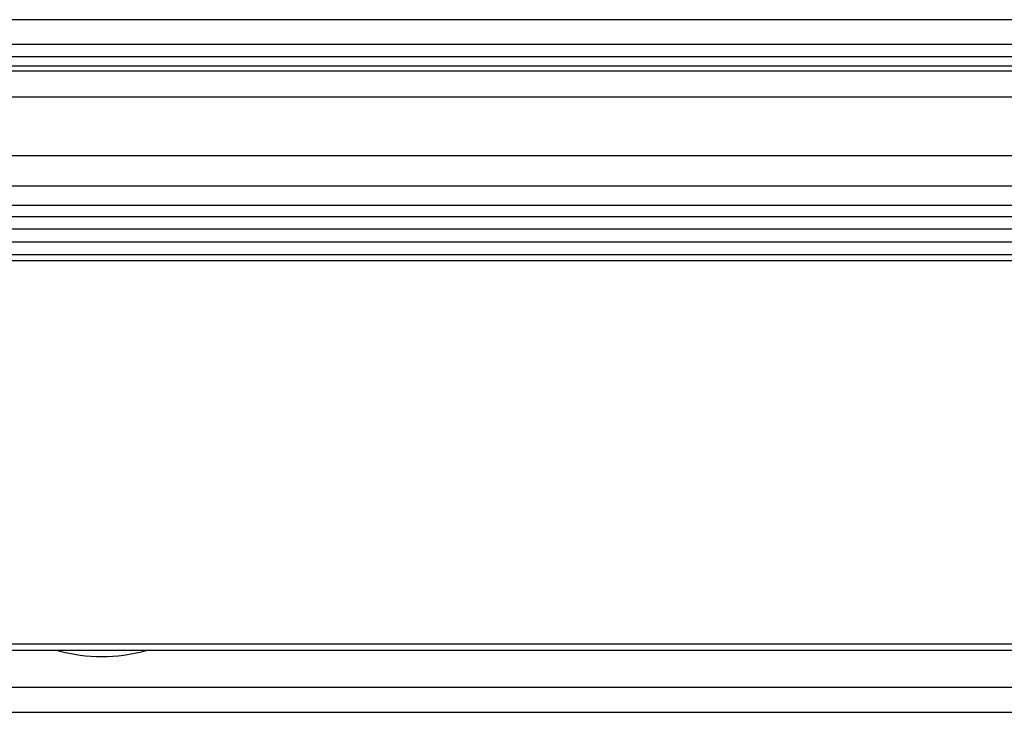
# Model space of a CAD drawing. Units: inches. Extents: x -5 to 579, y -6 to 404.
# Drawn here: x 241 to 243, y 346 to 347 of the extents above; entities that cross this region are included whole.
import ezdxf

# ---------------------------------------------------------------- set-up
doc = ezdxf.new("R2010")
doc.units = ezdxf.units.IN

# ---------------------------------------------------------------- blocks, each defined once
blk = doc.blocks.new('10902-2-0202__121', base_point=(4702.642, 6923.442))
at = {"color": 1, "linetype": 'Continuous'}
for p, q in [((4773.968, 6941.442), (4859.315, 6941.442)), ((4941.177, 6939.442), (4793.992, 6939.442)), ((4934.142, 6923.442), (4793.992, 6923.442))]:
    blk.add_line(p, q, dxfattribs=at)
at = {"color": 124, "linetype": 'Continuous'}
for p, q in [((5009.642, 6940.967), (4702.642, 6940.967)), ((5009.642, 6940.467), (4702.642, 6940.467)), ((5009.642, 6939.942), (4702.642, 6939.942))]:
    blk.add_line(p, q, dxfattribs=at)
blk = doc.blocks.new('10900-3-0709_Einzugsdaempfer-Single__122', base_point=(4776.642, 6923.442))
at = {"color": 1, "linetype": 'Continuous'}
for p, q in [((4919.142, 6939.192), (4794.363, 6939.192)), ((4919.142, 6923.692), (4794.363, 6923.692))]:
    blk.add_line(p, q, dxfattribs=at)
blk = doc.blocks.new('10902-1-0108__123', base_point=(4702.642, 6923.442))
for name, p in [('10902-2-0202__121', (4702.642, 6923.442)), ('10900-3-0709_Einzugsdaempfer-Single__122', (4776.642, 6923.442))]:
    blk.add_blockref(name, p)
blk = doc.blocks.new('10902-EP-01_41_Fluegel-Glas-Griffmuschel-10_00__328', base_point=(4381.642, 4892.442))
at = {"color": 1, "linetype": 'Continuous'}
for p, q in [((5009.642, 6921.942), (4702.642, 6921.942)), ((4702.642, 6920.942), (5009.642, 6920.942))]:
    blk.add_line(p, q, dxfattribs=at)
blk = doc.blocks.new('10902-EP-01_21_Laufschiene-2-Fluegel__332', base_point=(3657.642, 6905.442))
at = {"color": 124, "linetype": 'Continuous'}
for p, q in [((5009.642, 6948.942), (4702.642, 6948.942)), ((5009.642, 6947.058), (4702.642, 6947.058)), ((4702.642, 6946.868), (5009.642, 6946.868)), ((4702.642, 6945.822), (5009.642, 6945.822)), ((4702.642, 6943.453), (5009.642, 6943.453)), ((4702.642, 6942.221), (5009.642, 6942.221))]:
    blk.add_line(p, q, dxfattribs=at)
at = {"color": 1, "linetype": 'Continuous'}
for p, q in [((5009.642, 6947.942), (4702.642, 6947.942)), ((5009.642, 6947.442), (4702.642, 6947.442)), ((4816.861, 6923.442), (4816.888, 6923.433)), ((4820.395, 6923.433), (4820.423, 6923.442))]:
    blk.add_line(p, q, dxfattribs=at)
blk.add_arc((4818.642, 6929.692), 6.5, 254.348, 285.652, dxfattribs=at)
blk = doc.blocks.new('10902-EP-01__335', base_point=(3558.642, 4785.442))
for name, p in [('10902-EP-01_21_Laufschiene-2-Fluegel__332', (3657.642, 6905.442)), ('10902-1-0108__123', (4702.642, 6923.442)), ('10902-EP-01_41_Fluegel-Glas-Griffmuschel-10_00__328', (4381.642, 4892.442))]:
    blk.add_blockref(name, p)
blk = doc.blocks.new('002-02_Deckenbefestigung-2-Glasfluegel', base_point=(5343.642, 5932.942))
blk.add_blockref('10902-EP-01__335', (3558.642, 4785.442))

msp = doc.modelspace()

# ---------------------------------------------------------------- block references
at = {"xscale": 0.05, "yscale": 0.05, "zscale": 0.05}
msp.add_blockref('002-02_Deckenbefestigung-2-Glasfluegel', (267.1821, 296.6471), dxfattribs=at)

doc.saveas('drawing.dxf')
